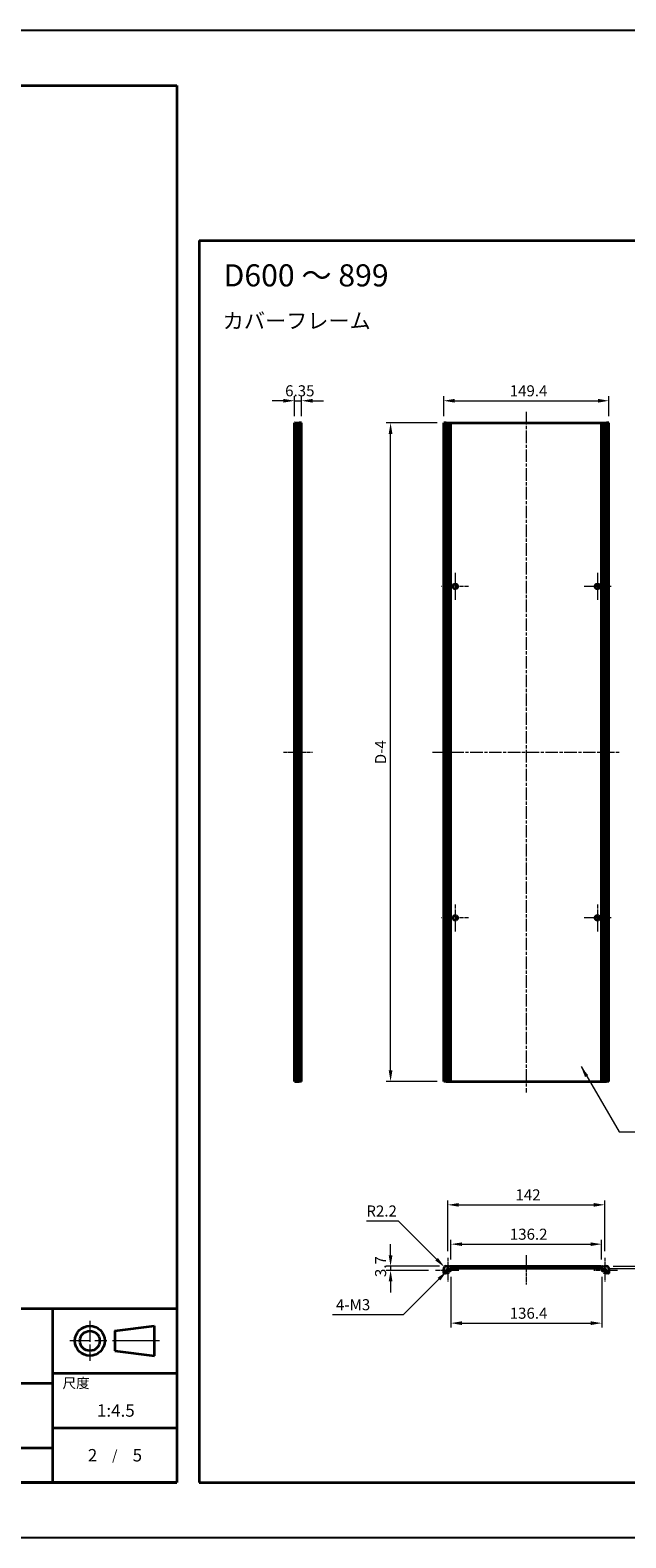
# Model space of a CAD drawing. Units: millimetres. Extents: x -50 to 7559, y -50 to 5419.
# Drawn here: x 2429 to 2967, y 1696 to 3060 of the extents above; entities that cross this region are included whole.
import ezdxf
from ezdxf.enums import TextEntityAlignment as Align

# ---------------------------------------------------------------- set-up
doc = ezdxf.new("R2010")
doc.units = ezdxf.units.MM
doc.header["$LTSCALE"] = 2
doc.linetypes.add('CHAIN', pattern=[0.3543, 0.2362, -0.0295, 0.0591, -0.0295])
doc.layers.get('Defpoints').update_dxf_attribs({"lineweight": 25})
for name, color, linetype, lineweight in [('Border (ISO)', 7, 'Continuous', 35), ('Center Mark (ISO)', 131, 'Continuous', 18), ('Centerline (ISO)', 131, 'Continuous', 18), ('Dimension (ISO)', 7, 'Continuous', 18), ('Hatch (ISO)', 1, 'Continuous', 18), ('Symbol (ISO)', 7, 'Continuous', 18), ('Title (ISO)', 7, 'Continuous', 35), ('Visible (ISO)', 7, 'Continuous', 35), ('Visible Narrow (ISO)', 7, 'Continuous', 25)]:
    doc.layers.add(name, color=color, linetype=linetype, lineweight=lineweight)
doc.styles.add('Note Text (TK)', font='txt')
doc.dimstyles.new('Default - Method 1b (TK)', dxfattribs={"dimscale": 2, "dimtxt": 2.5, "dimasz": 2.5, "dimexe": 1, "dimexo": 1.5, "dimgap": 1, "dimtad": 1, "dimtoh": 1, "dimrnd": 1e-08, "dimdsep": 46, "dimtxsty": 'Note Text (TK)', "dimcen": 0.09, "dimdle": 5, "dimclrd": 100, "dimclre": 100, "dimclrt": 7, "dimadec": 1, "dimazin": 1, "dimtfac": 1, "dimtmove": 0, "dimatfit": 3, "dimfxl": 1, "dimtolj": 1, "dimlwd": -1, "dimlwe": -1, "dimarcsym": 0})
doc.dimstyles.new('Default - Method 1b (TK)$7', dxfattribs={"dimscale": 2, "dimtxt": 2.5, "dimasz": 2.5, "dimexe": 1, "dimexo": 1.5, "dimgap": 1, "dimtad": 1, "dimtoh": 1, "dimrnd": 1e-08, "dimdsep": 46, "dimtxsty": 'Note Text (TK)', "dimcen": 0.09, "dimdle": 5, "dimclrd": 100, "dimclre": 100, "dimclrt": 7, "dimadec": 1, "dimazin": 1, "dimtfac": 1, "dimtmove": 0, "dimatfit": 3, "dimfxl": 1, "dimtolj": 1, "dimlwd": -1, "dimlwe": -1, "dimarcsym": 0})

# ---------------------------------------------------------------- blocks, each defined once
blk = doc.blocks.new('図面枠 tk図枠')
at = {"layer": 'Border (ISO)'}
for p, q in [((14.5, 289), (405.5, 289)), ((14.5, 289), (14.5, 8)), ((405.5, 289), (405.5, 8)), ((14.5, 8), (405.5, 8))]:
    blk.add_line(p, q, dxfattribs=at)
blk = doc.blocks.new('表題欄 tk表題欄')
at = {"layer": 'Hatch (ISO)'}
h = blk.add_hatch(color=256, dxfattribs=at)
edge = h.paths.add_edge_path(flags=0)
edge.add_arc((98.49, 235.66), 0.596, 270, 360)
edge.add_line((99.09, 235.66), (99.09, 239.07))
edge.add_arc((98.49, 239.07), 0.596, 0, 90)
edge.add_line((98.49, 239.67), (82.05, 239.67))
edge.add_arc((82.05, 239.07), 0.596, 90, 180)
edge.add_line((81.46, 239.07), (81.46, 235.66))
edge.add_arc((82.05, 235.66), 0.596, 180, 270)
edge.add_line((82.05, 235.06), (98.49, 235.06))
edge = h.paths.add_edge_path()
edge.add_line((80.76, 239.32), (80.76, 235.41))
edge.add_arc((81.46, 235.41), 0.702, 180, 270)
edge.add_line((81.46, 234.71), (99.09, 234.71))
edge.add_arc((99.09, 235.41), 0.702, 270, 360)
edge.add_line((99.79, 235.41), (99.79, 239.32))
edge.add_arc((99.09, 239.32), 0.702, 0, 90)
edge.add_line((99.09, 240.02), (81.46, 240.02))
edge.add_arc((81.46, 239.32), 0.702, 90, 180)
for points in [[(81.99, 238.51), (81.99, 238.02), (82.84, 238.02), (82.84, 236.02), (83.42, 236.02), (83.42, 238.02), (84.27, 238.02), (84.27, 238.51)], [(88.6, 236.02), (87.86, 237.25), (87.33, 236.69), (87.33, 236.02), (86.81, 236.02), (86.81, 238.51), (87.33, 238.51), (87.33, 237.46), (88.31, 238.51), (89.02, 238.51), (88.24, 237.66), (89.22, 236.02)], [(95.01, 238.51), (95.01, 236.02), (95.53, 236.02), (95.53, 237.02), (96.69, 237.02), (96.69, 236.02), (97.2, 236.02), (97.2, 238.51), (96.69, 238.51), (96.69, 237.51), (95.53, 237.51), (95.53, 238.51)], [(97.76, 238.51), (97.76, 236.02), (98.28, 236.02), (98.28, 238.51)]]:
    blk.add_hatch(color=256, dxfattribs=at).paths.add_polyline_path(points)
h = blk.add_hatch(color=256, dxfattribs=at)
h.paths.add_polyline_path([(85.51, 237.07), (84.87, 237.07), (85.19, 237.94)], flags=0)
h.paths.add_polyline_path([(85.7, 236.56), (84.68, 236.56), (84.48, 236.02), (83.87, 236.02), (84.78, 238.51), (85.6, 238.51), (86.51, 236.02), (85.89, 236.02)])
h = blk.add_hatch(color=256, dxfattribs=at)
h.paths.add_polyline_path([(90.44, 237.07), (91.08, 237.07), (90.76, 237.94)], flags=0)
h.paths.add_polyline_path([(90.06, 236.02), (90.25, 236.56), (91.27, 236.56), (91.47, 236.02), (92.08, 236.02), (91.17, 238.51), (90.35, 238.51), (89.44, 236.02)])
h = blk.add_hatch(color=256, dxfattribs=at)
edge = h.paths.add_edge_path()
edge.add_arc((93.44, 237.26), 1.27, 38.5505, 336.582)
edge.add_line((94.61, 236.76), (94.09, 236.98))
edge.add_ellipse((93.44, 237.26), major_axis=(0, -0.8), ratio=0.867347, start_angle=128.5505, end_angle=426.582, ccw=False)
edge.add_line((94.01, 237.72), (94.44, 238.06))
at = {"layer": 'Title (ISO)'}
for p, q in [((74.67, 244.72), (255.67, 244.72)), ((74.67, 209.72), (74.67, 244.72)), ((149.67, 244.72), (149.67, 209.72)), ((230.67, 244.72), (230.67, 209.72)), ((255.67, 244.72), (255.67, 209.72)), ((243.17, 240.22), (251.17, 241.22)), ((243.17, 240.22), (243.17, 236.22)), ((251.17, 235.22), (251.17, 241.22)), ((243.17, 236.22), (251.17, 235.22)), ((230.67, 231.72), (255.67, 231.72)), ((74.67, 229.72), (230.67, 229.72)), ((99.67, 229.72), (99.67, 209.72)), ((124.67, 229.72), (124.67, 209.72)), ((230.67, 220.72), (255.67, 220.72)), ((149.67, 216.72), (230.67, 216.72)), ((255.67, 209.72), (74.67, 209.72))]:
    blk.add_line(p, q, dxfattribs=at)
at = {"layer": 'Title (ISO)', "color": 4, "linetype": 'CHAIN', "lineweight": 18, "ltscale": 8.88956}
blk.add_line((238.17, 242.22), (238.17, 234.22), dxfattribs=at)
at = {"layer": 'Title (ISO)', "color": 4, "linetype": 'CHAIN', "lineweight": 18, "ltscale": 20.001633}
blk.add_line((252.17, 238.22), (234.17, 238.22), dxfattribs=at)
at = {"layer": 'Title (ISO)'}
for radius in [3, 2]:
    blk.add_circle((238.17, 238.22), radius, dxfattribs=at)
at = {"layer": 'Title (ISO)', "color": 1, "char_height": 2, "line_spacing_factor": 1.5, "style": 'Note Text (TK)'}
for s, insert, attachment_point in [('\\fＭＳ Ｐゴシック|b0|i0;\\H2.0000;品名', (151.67, 242.72), 4), ('\\fＭＳ Ｐゴシック|b0|i0;\\H2.0000;尺度', (232.67, 229.72), 4), ('\\fＭＳ Ｐゴシック|b0|i0;\\H2.0000;承認', (87.17, 227.72), 5), ('\\fＭＳ Ｐゴシック|b0|i0;\\H2.0000;検図', (112.17, 227.72), 5), ('\\fＭＳ Ｐゴシック|b0|i0;\\H2.0000;製図', (137.17, 227.72), 5), ('\\fＭＳ Ｐゴシック|b0|i0;\\H2.0000;作成日', (151.67, 213.22), 4)]:
    blk.add_mtext(s, dxfattribs=dict(at, insert=insert, attachment_point=attachment_point))
at = {"layer": 'Title (ISO)', "color": 7, "line_spacing_factor": 1.5, "style": 'Note Text (TK)'}
for s, insert, char_height, attachment_point in [('株式会社タカチ電機工業', (102.79, 237.36), 2.5, 4), ('\\fＭＳ Ｐゴシック|b0|i0;\\H2.0000;/', (243.17, 215.22), 2, 5)]:
    blk.add_mtext(s, dxfattribs=dict(at, insert=insert, char_height=char_height, attachment_point=attachment_point))
at = {"layer": 'Title (ISO)', "color": 7, "style": 'Note Text (TK)'}
for tag, p in [('<品名>_001', (157.48, 235.82)), ('<ページ_No.>_001', (237.91, 213.97)), ('<総ページ数>_001', (246.76, 213.97)), ('作成日_001', (170.6, 211.94))]:
    blk.add_attdef(tag, p, '', height=2.5, dxfattribs=at)
blk.add_attdef('<尺度>', text='', height=2.5, dxfattribs=at).set_placement((243.17, 224.22), align=Align.MIDDLE_CENTER)
blk = doc.blocks.new('*D101')
at = {"layer": 'Defpoints', "color": 0}
for p in [(2952, 2724.6), (2802.6, 2704.6), (2952, 2704.6)]:
    blk.add_point(p, dxfattribs=at)
at = {"layer": 'Dimension (ISO)', "color": 100}
for p, q in [((2802.6, 2710.6), (2802.6, 2728.6)), ((2812.6, 2724.6), (2942, 2724.6)), ((2952, 2710.6), (2952, 2728.6))]:
    blk.add_line(p, q, dxfattribs=at)
for points in [[(2812.6, 2726.3), (2812.6, 2722.9), (2802.6, 2724.6)], [(2942, 2726.3), (2942, 2722.9), (2952, 2724.6)]]:
    blk.add_solid(points, dxfattribs=at)
at = {"layer": 'Dimension (ISO)', "color": 7, "insert": (2862.3, 2733.6), "char_height": 10, "attachment_point": 4, "style": 'Note Text (TK)'}
blk.add_mtext('\\A1;149.4', dxfattribs=at)
blk = doc.blocks.new('*D102')
at = {"layer": 'Defpoints', "color": 0}
for p in [(2674.1, 2724.6), (2667.7, 2704.6), (2674.1, 2704.6)]:
    blk.add_point(p, dxfattribs=at)
at = {"layer": 'Dimension (ISO)', "color": 100}
for p, q in [((2657.7, 2724.6), (2647.7, 2724.6)), ((2667.7, 2710.6), (2667.7, 2728.6)), ((2667.7, 2724.6), (2674.1, 2724.6)), ((2674.1, 2710.6), (2674.1, 2728.6)), ((2684.1, 2724.6), (2694.1, 2724.6))]:
    blk.add_line(p, q, dxfattribs=at)
for points in [[(2657.7, 2726.3), (2657.7, 2722.9), (2667.7, 2724.6)], [(2684.1, 2726.3), (2684.1, 2722.9), (2674.1, 2724.6)]]:
    blk.add_solid(points, dxfattribs=at)
at = {"layer": 'Dimension (ISO)', "color": 7, "insert": (2659.3, 2733.6), "char_height": 10, "attachment_point": 4, "style": 'Note Text (TK)'}
blk.add_mtext('\\A1;6.35', dxfattribs=at)
blk = doc.blocks.new('*D103')
at = {"layer": 'Defpoints', "color": 0}
for p in [(2754.6, 2704.6), (2802.6, 2704.6), (2802.6, 2108.6)]:
    blk.add_point(p, dxfattribs=at)
at = {"layer": 'Dimension (ISO)', "color": 100}
for p, q in [((2796.6, 2704.6), (2750.6, 2704.6)), ((2754.6, 2118.6), (2754.6, 2694.6)), ((2796.6, 2108.6), (2750.6, 2108.6))]:
    blk.add_line(p, q, dxfattribs=at)
for points in [[(2752.9, 2694.6), (2756.3, 2694.6), (2754.6, 2704.6)], [(2752.9, 2118.6), (2756.3, 2118.6), (2754.6, 2108.6)]]:
    blk.add_solid(points, dxfattribs=at)
at = {"layer": 'Dimension (ISO)', "color": 7, "insert": (2745.6, 2392.6), "char_height": 10, "attachment_point": 4, "rotation": 90, "style": 'Note Text (TK)'}
blk.add_mtext('\\A1; \\fＭＳ Ｐゴシック|b0|i0;\\H10.0000;D-4', dxfattribs=at)
blk = doc.blocks.new('*D104')
at = {"layer": 'Defpoints', "color": 0}
for p in [(2945.4, 1961.3), (2809.2, 1941.3), (2945.4, 1941.3)]:
    blk.add_point(p, dxfattribs=at)
at = {"layer": 'Dimension (ISO)', "color": 100}
for p, q in [((2809.2, 1947.3), (2809.2, 1965.3)), ((2945.4, 1947.3), (2945.4, 1965.3)), ((2819.2, 1961.3), (2935.4, 1961.3))]:
    blk.add_line(p, q, dxfattribs=at)
for points in [[(2819.2, 1962.9), (2819.2, 1959.6), (2809.2, 1961.3)], [(2935.4, 1962.9), (2935.4, 1959.6), (2945.4, 1961.3)]]:
    blk.add_solid(points, dxfattribs=at)
at = {"layer": 'Dimension (ISO)', "color": 7, "insert": (2862.4, 1970.3), "char_height": 10, "attachment_point": 4, "style": 'Note Text (TK)'}
blk.add_mtext('\\A1;136.2', dxfattribs=at)
blk = doc.blocks.new('*D105')
at = {"layer": 'Defpoints', "color": 0}
for p in [(2948.3, 1996.9), (2806.3, 1948.9), (2948.3, 1948.9)]:
    blk.add_point(p, dxfattribs=at)
at = {"layer": 'Dimension (ISO)', "color": 100}
for p, q in [((2806.3, 1954.9), (2806.3, 2000.9)), ((2816.3, 1996.9), (2938.3, 1996.9)), ((2948.3, 1954.9), (2948.3, 2000.9))]:
    blk.add_line(p, q, dxfattribs=at)
for points in [[(2816.3, 1998.5), (2816.3, 1995.2), (2806.3, 1996.9)], [(2938.3, 1998.5), (2938.3, 1995.2), (2948.3, 1996.9)]]:
    blk.add_solid(points, dxfattribs=at)
at = {"layer": 'Dimension (ISO)', "color": 7, "insert": (2867.5, 2005.9), "char_height": 10, "attachment_point": 4, "style": 'Note Text (TK)'}
blk.add_mtext('\\A1;142', dxfattribs=at)
blk = doc.blocks.new('*D106')
at = {"layer": 'Defpoints', "color": 0}
for p in [(2804.8, 1941.3), (2754.6, 1937.6), (2795, 1937.6)]:
    blk.add_point(p, dxfattribs=at)
at = {"layer": 'Dimension (ISO)', "color": 100}
for p, q in [((2754.6, 1951.3), (2754.6, 1961.3)), ((2798.8, 1941.3), (2750.6, 1941.3)), ((2754.6, 1941.3), (2754.6, 1937.6)), ((2789, 1937.6), (2750.6, 1937.6)), ((2754.6, 1927.6), (2754.6, 1917.6))]:
    blk.add_line(p, q, dxfattribs=at)
for points in [[(2752.9, 1951.3), (2756.3, 1951.3), (2754.6, 1941.3)], [(2752.9, 1927.6), (2756.3, 1927.6), (2754.6, 1937.6)]]:
    blk.add_solid(points, dxfattribs=at)
at = {"layer": 'Dimension (ISO)', "color": 7, "insert": (2745.6, 1931.5), "char_height": 10, "attachment_point": 4, "rotation": 90, "style": 'Note Text (TK)'}
blk.add_mtext('\\A1;3.7', dxfattribs=at)
blk = doc.blocks.new('*D107')
at = {"layer": 'Defpoints', "color": 0}
for p in [(2803.3, 1940.6), (2804.8, 1939.1)]:
    blk.add_point(p, dxfattribs=at)
at = {"layer": 'Dimension (ISO)', "color": 100}
for p, q in [((2732.7, 1982.3), (2761.6, 1982.3)), ((2761.6, 1982.3), (2796.2, 1947.7))]:
    blk.add_line(p, q, dxfattribs=at)
blk.add_solid([(2797.4, 1948.9), (2795, 1946.5), (2803.3, 1940.6)], dxfattribs=at)
at = {"layer": 'Dimension (ISO)', "color": 7, "insert": (2732.7, 1991.3), "char_height": 10, "attachment_point": 4, "style": 'Note Text (TK)'}
blk.add_mtext('\\A1;R2.2', dxfattribs=at)
blk = doc.blocks.new('*D108')
at = {"layer": 'Defpoints', "color": 0}
for p in [(2805.4, 1936.7), (2806.3, 1937.6)]:
    blk.add_point(p, dxfattribs=at)
at = {"layer": 'Dimension (ISO)', "color": 100}
for p, q in [((2766.3, 1897.5), (2798.3, 1929.6)), ((2702.2, 1897.5), (2766.3, 1897.5))]:
    blk.add_line(p, q, dxfattribs=at)
blk.add_solid([(2797.1, 1930.8), (2799.5, 1928.4), (2805.4, 1936.7)], dxfattribs=at)
at = {"layer": 'Dimension (ISO)', "color": 7, "insert": (2702.2, 1906.5), "char_height": 10, "attachment_point": 4, "style": 'Note Text (TK)'}
blk.add_mtext('\\A1; \\fＭＳ Ｐゴシック|b0|i0;\\H10.0000;4-M3', dxfattribs=at)
blk = doc.blocks.new('*D109')
at = {"layer": 'Defpoints', "color": 0}
for p in [(2809.1, 1937.8), (2945.5, 1937.8), (2945.5, 1889.8)]:
    blk.add_point(p, dxfattribs=at)
at = {"layer": 'Dimension (ISO)', "color": 100}
for p, q in [((2809.1, 1931.8), (2809.1, 1885.8)), ((2945.5, 1931.8), (2945.5, 1885.8)), ((2819.1, 1889.8), (2935.5, 1889.8))]:
    blk.add_line(p, q, dxfattribs=at)
for points in [[(2819.1, 1891.5), (2819.1, 1888.1), (2809.1, 1889.8)], [(2935.5, 1891.5), (2935.5, 1888.1), (2945.5, 1889.8)]]:
    blk.add_solid(points, dxfattribs=at)
at = {"layer": 'Dimension (ISO)', "color": 7, "insert": (2862.3, 1898.8), "char_height": 10, "attachment_point": 4, "style": 'Note Text (TK)'}
blk.add_mtext('\\A1;136.4', dxfattribs=at)
blk = doc.blocks.new('*D110')
at = {"layer": 'Defpoints', "color": 0}
for p in [(2945.9, 1939.3), (2949.8, 1941.3), (2997.8, 1939.3)]:
    blk.add_point(p, dxfattribs=at)
at = {"layer": 'Dimension (ISO)', "color": 100}
for p, q in [((2997.8, 1951.3), (2997.8, 1961.3)), ((2951.9, 1939.3), (3001.8, 1939.3)), ((2955.8, 1941.3), (3001.8, 1941.3)), ((2997.8, 1941.3), (2997.8, 1939.3)), ((2997.8, 1929.3), (2997.8, 1905.5))]:
    blk.add_line(p, q, dxfattribs=at)
for points in [[(2996.1, 1951.3), (2999.5, 1951.3), (2997.8, 1941.3)], [(2996.1, 1929.3), (2999.5, 1929.3), (2997.8, 1939.3)]]:
    blk.add_solid(points, dxfattribs=at)
at = {"layer": 'Dimension (ISO)', "color": 7, "insert": (2988.8, 1909.5), "char_height": 10, "attachment_point": 4, "rotation": 90, "style": 'Note Text (TK)'}
blk.add_mtext('\\A1;2', dxfattribs=at)

msp = doc.modelspace()

# ---------------------------------------------------------------- linework, layer by layer
at = {"color": 6}
msp.add_lwpolyline([(-50, 3060), (6386, 3060), (6386, 1695.5), (-50, 1695.5)], close=True, dxfattribs=at)
at = {"layer": 'Center Mark (ISO)', "linetype": 'CHAIN', "ltscale": 6.806046}
for p, q in [((2812.9083, 2568.84), (2812.9083, 2544.34)), ((2941.7083, 2568.84), (2941.7083, 2544.34)), ((2825.1583, 2556.59), (2800.6583, 2556.59)), ((2953.9583, 2556.59), (2929.4583, 2556.59)), ((2812.9083, 2268.84), (2812.9083, 2244.34)), ((2941.7083, 2268.84), (2941.7083, 2244.34)), ((2825.1583, 2256.59), (2800.6583, 2256.59)), ((2953.9583, 2256.59), (2929.4583, 2256.59))]:
    msp.add_line(p, q, dxfattribs=at)
at = {"layer": 'Center Mark (ISO)', "linetype": 'CHAIN', "ltscale": 5.917079}
for p, q in [((2806.3083, 1948.8793), (2806.3083, 1927.5793)), ((2948.3083, 1948.8793), (2948.3083, 1927.5793)), ((2816.3083, 1937.5793), (2795.0083, 1937.5793)), ((2959.6083, 1937.5793), (2938.3083, 1937.5793))]:
    msp.add_line(p, q, dxfattribs=at)
at = {"layer": 'Centerline (ISO)', "linetype": 'CHAIN', "ltscale": 23.990969}
for p, q in [((2877.3083, 2714.59), (2877.3083, 2098.59)), ((2792.6083, 2406.59), (2962.0083, 2406.59))]:
    msp.add_line(p, q, dxfattribs=at)
at = {"layer": 'Centerline (ISO)', "linetype": 'CHAIN', "ltscale": 7.319979}
for p, q in [((2657.7449, 2406.59), (2684.0949, 2406.59)), ((2877.3083, 1951.2793), (2877.3083, 1924.9293))]:
    msp.add_line(p, q, dxfattribs=at)
at = {"layer": 'Visible (ISO)'}
for p, q in [((2667.9949, 2704.59), (2667.7449, 2704.59)), ((2667.7449, 2108.59), (2667.7449, 2704.59)), ((2667.9949, 2704.59), (2668.2449, 2704.59)), ((2668.2449, 2704.59), (2668.4949, 2704.59)), ((2668.2449, 2108.59), (2668.2449, 2704.59)), ((2668.4949, 2704.59), (2668.7449, 2704.59)), ((2668.4949, 2108.59), (2668.4949, 2704.59)), ((2668.7449, 2704.59), (2668.9949, 2704.59)), ((2668.7449, 2108.59), (2668.7449, 2704.59)), ((2668.9949, 2704.59), (2669.2449, 2704.59)), ((2668.9949, 2108.59), (2668.9949, 2704.59)), ((2669.2449, 2704.59), (2669.4949, 2704.59)), ((2669.2449, 2108.59), (2669.2449, 2704.59)), ((2669.4949, 2704.59), (2669.7449, 2704.59)), ((2669.4949, 2108.59), (2669.4949, 2704.59)), ((2669.7449, 2704.59), (2669.9949, 2704.59)), ((2669.7449, 2108.59), (2669.7449, 2704.59)), ((2669.9949, 2704.59), (2670.2449, 2704.59)), ((2669.9949, 2108.59), (2669.9949, 2704.59)), ((2670.2449, 2704.59), (2671.8949, 2704.59)), ((2670.2449, 2108.59), (2670.2449, 2704.59)), ((2674.0949, 2704.59), (2671.8949, 2704.59)), ((2674.0949, 2108.59), (2674.0949, 2704.59)), ((2804.8083, 2704.59), (2802.6083, 2704.59)), ((2802.6083, 2108.59), (2802.6083, 2704.59)), ((2804.8083, 2704.59), (2806.4583, 2704.59)), ((2806.4583, 2704.59), (2806.7083, 2704.59)), ((2806.4583, 2108.59), (2806.4583, 2704.59)), ((2806.7083, 2704.59), (2806.9583, 2704.59)), ((2806.7083, 2108.59), (2806.7083, 2704.59)), ((2806.9583, 2704.59), (2807.2083, 2704.59)), ((2806.9583, 2108.59), (2806.9583, 2704.59)), ((2807.2083, 2704.59), (2807.4583, 2704.59)), ((2807.2083, 2108.59), (2807.2083, 2704.59)), ((2807.4583, 2704.59), (2807.7083, 2704.59)), ((2807.4583, 2108.59), (2807.4583, 2704.59)), ((2807.7083, 2704.59), (2807.9583, 2704.59)), ((2807.7083, 2108.59), (2807.7083, 2704.59)), ((2807.9583, 2704.59), (2808.2083, 2704.59)), ((2807.9583, 2108.59), (2807.9583, 2704.59)), ((2808.2083, 2704.59), (2808.4583, 2704.59)), ((2808.2083, 2108.59), (2808.2083, 2704.59)), ((2808.4583, 2704.59), (2808.7083, 2704.59)), ((2808.4583, 2108.59), (2808.4583, 2704.59)), ((2808.7083, 2704.59), (2808.9583, 2704.59)), ((2808.7083, 2108.59), (2808.7083, 2704.59)), ((2808.9583, 2704.59), (2809.2083, 2704.59)), ((2808.9583, 2108.59), (2808.9583, 2704.59)), ((2809.2083, 2704.59), (2945.4083, 2704.59)), ((2809.2083, 2108.59), (2809.2083, 2704.59)), ((2945.4083, 2704.59), (2945.6583, 2704.59)), ((2945.4083, 2108.59), (2945.4083, 2704.59)), ((2945.6583, 2704.59), (2945.9083, 2704.59)), ((2945.6583, 2108.59), (2945.6583, 2704.59)), ((2945.9083, 2704.59), (2946.1583, 2704.59)), ((2945.9083, 2108.59), (2945.9083, 2704.59)), ((2946.1583, 2704.59), (2946.4083, 2704.59)), ((2946.1583, 2108.59), (2946.1583, 2704.59)), ((2946.4083, 2704.59), (2946.6583, 2704.59)), ((2946.4083, 2108.59), (2946.4083, 2704.59)), ((2946.6583, 2704.59), (2946.9083, 2704.59)), ((2946.6583, 2108.59), (2946.6583, 2704.59)), ((2946.9083, 2704.59), (2947.1583, 2704.59)), ((2946.9083, 2108.59), (2946.9083, 2704.59)), ((2947.1583, 2704.59), (2947.4083, 2704.59)), ((2947.1583, 2108.59), (2947.1583, 2704.59)), ((2947.4083, 2704.59), (2947.6583, 2704.59)), ((2947.4083, 2108.59), (2947.4083, 2704.59)), ((2947.6583, 2704.59), (2947.9083, 2704.59)), ((2947.6583, 2108.59), (2947.6583, 2704.59)), ((2947.9083, 2704.59), (2948.1583, 2704.59)), ((2947.9083, 2108.59), (2947.9083, 2704.59)), ((2948.1583, 2704.59), (2949.8083, 2704.59)), ((2948.1583, 2108.59), (2948.1583, 2704.59)), ((2952.0083, 2704.59), (2949.8083, 2704.59)), ((2952.0083, 2108.59), (2952.0083, 2704.59)), ((2667.9949, 2108.59), (2667.7449, 2108.59)), ((2667.9949, 2108.59), (2668.2449, 2108.59)), ((2668.2449, 2108.59), (2668.4949, 2108.59)), ((2668.4949, 2108.59), (2668.7449, 2108.59)), ((2668.7449, 2108.59), (2668.9949, 2108.59)), ((2668.9949, 2108.59), (2669.2449, 2108.59)), ((2669.2449, 2108.59), (2669.4949, 2108.59)), ((2669.4949, 2108.59), (2669.7449, 2108.59)), ((2669.7449, 2108.59), (2669.9949, 2108.59)), ((2669.9949, 2108.59), (2670.2449, 2108.59)), ((2670.2449, 2108.59), (2671.8949, 2108.59)), ((2674.0949, 2108.59), (2671.8949, 2108.59)), ((2804.8083, 2108.59), (2802.6083, 2108.59)), ((2804.8083, 2108.59), (2806.4583, 2108.59)), ((2806.4583, 2108.59), (2806.7083, 2108.59)), ((2806.7083, 2108.59), (2806.9583, 2108.59)), ((2806.9583, 2108.59), (2807.2083, 2108.59)), ((2807.2083, 2108.59), (2807.4583, 2108.59)), ((2807.4583, 2108.59), (2807.7083, 2108.59)), ((2807.7083, 2108.59), (2807.9583, 2108.59)), ((2807.9583, 2108.59), (2808.2083, 2108.59)), ((2808.2083, 2108.59), (2808.4583, 2108.59)), ((2808.4583, 2108.59), (2808.7083, 2108.59)), ((2808.7083, 2108.59), (2808.9583, 2108.59)), ((2808.9583, 2108.59), (2809.2083, 2108.59)), ((2809.2083, 2108.59), (2945.4083, 2108.59)), ((2945.4083, 2108.59), (2945.6583, 2108.59)), ((2945.6583, 2108.59), (2945.9083, 2108.59)), ((2945.9083, 2108.59), (2946.1583, 2108.59)), ((2946.1583, 2108.59), (2946.4083, 2108.59)), ((2946.4083, 2108.59), (2946.6583, 2108.59)), ((2946.6583, 2108.59), (2946.9083, 2108.59)), ((2946.9083, 2108.59), (2947.1583, 2108.59)), ((2947.1583, 2108.59), (2947.4083, 2108.59)), ((2947.4083, 2108.59), (2947.6583, 2108.59)), ((2947.6583, 2108.59), (2947.9083, 2108.59)), ((2947.9083, 2108.59), (2948.1583, 2108.59)), ((2948.1583, 2108.59), (2949.8083, 2108.59)), ((2952.0083, 2108.59), (2949.8083, 2108.59)), ((2802.6083, 1937.4293), (2802.6083, 1939.0793)), ((2804.8083, 1941.2793), (2806.4583, 1941.2793)), ((2806.4583, 1941.2793), (2806.7083, 1941.0293)), ((2806.7083, 1941.0293), (2806.9583, 1941.2793)), ((2806.9583, 1941.2793), (2807.2083, 1941.2793)), ((2807.2083, 1941.2793), (2807.4583, 1941.0293)), ((2807.4583, 1941.0293), (2807.7083, 1941.2793)), ((2807.7083, 1941.2793), (2807.9583, 1941.2793)), ((2807.9583, 1941.2793), (2808.2083, 1941.0293)), ((2808.2083, 1941.0293), (2808.4583, 1941.2793)), ((2808.4583, 1941.2793), (2808.7083, 1941.2793)), ((2808.7083, 1941.2793), (2808.9583, 1941.0293)), ((2945.8896, 1939.2793), (2808.727, 1939.2793)), ((2808.9583, 1941.0293), (2809.2083, 1941.2793)), ((2809.2083, 1941.2793), (2945.4083, 1941.2793)), ((2945.4083, 1941.2793), (2945.6583, 1941.0293)), ((2945.6583, 1941.0293), (2945.9083, 1941.2793)), ((2945.9083, 1941.2793), (2946.1583, 1941.2793)), ((2946.1583, 1941.2793), (2946.4083, 1941.0293)), ((2946.4083, 1941.0293), (2946.6583, 1941.2793)), ((2946.6583, 1941.2793), (2946.9083, 1941.2793)), ((2946.9083, 1941.2793), (2947.1583, 1941.0293)), ((2947.1583, 1941.0293), (2947.4083, 1941.2793)), ((2947.4083, 1941.2793), (2947.6583, 1941.2793)), ((2947.6583, 1941.2793), (2947.9083, 1941.0293)), ((2947.9083, 1941.0293), (2948.1583, 1941.2793)), ((2948.1583, 1941.2793), (2949.8083, 1941.2793)), ((2952.0083, 1939.0793), (2952.0083, 1937.4293)), ((2802.8583, 1937.1793), (2802.6083, 1937.4293)), ((2802.6083, 1936.9293), (2802.8583, 1937.1793)), ((2802.6083, 1936.6793), (2802.6083, 1936.9293)), ((2802.8583, 1936.4293), (2802.6083, 1936.6793)), ((2802.6083, 1936.1793), (2802.8583, 1936.4293)), ((2802.6083, 1935.9293), (2802.6083, 1936.1793)), ((2802.8583, 1935.6793), (2802.6083, 1935.9293)), ((2802.6083, 1935.4293), (2802.8583, 1935.6793)), ((2802.6083, 1935.1793), (2802.6083, 1935.4293)), ((2803.0083, 1934.9293), (2802.8583, 1934.9293)), ((2803.5583, 1935.6793), (2803.3083, 1935.4293)), ((2803.3083, 1935.4293), (2803.3083, 1935.2293)), ((2804.1583, 1935.6793), (2803.5583, 1935.6793)), ((2804.1583, 1935.2293), (2804.1583, 1935.6793)), ((2806.1874, 1934.9293), (2804.4583, 1934.9293)), ((2950.1583, 1934.9293), (2948.4291, 1934.9293)), ((2950.4583, 1935.6793), (2950.4583, 1935.2293)), ((2951.0583, 1935.6793), (2950.4583, 1935.6793)), ((2951.3083, 1935.4293), (2951.0583, 1935.6793)), ((2951.3083, 1935.2293), (2951.3083, 1935.4293)), ((2951.7583, 1934.9293), (2951.6083, 1934.9293)), ((2952.0083, 1937.4293), (2951.7583, 1937.1793)), ((2951.7583, 1937.1793), (2952.0083, 1936.9293)), ((2952.0083, 1936.6793), (2951.7583, 1936.4293)), ((2951.7583, 1936.4293), (2952.0083, 1936.1793)), ((2952.0083, 1935.9293), (2951.7583, 1935.6793)), ((2951.7583, 1935.6793), (2952.0083, 1935.4293)), ((2952.0083, 1936.9293), (2952.0083, 1936.6793)), ((2952.0083, 1936.1793), (2952.0083, 1935.9293)), ((2952.0083, 1935.4293), (2952.0083, 1935.1793))]:
    msp.add_line(p, q, dxfattribs=at)
for centre in [(2812.9083, 2556.59), (2941.7083, 2556.59), (2812.9083, 2256.59), (2941.7083, 2256.59)]:
    msp.add_circle(centre, 2.25, dxfattribs=at)
for centre, radius, start, end in [((2804.8083, 1939.0793), 2.2, 90, 180), ((2806.3083, 1937.5793), 1.3, 6.4601277, 264.9137485), ((2808.3453, 1937.8099), 0.75, 186.4601277, 6.4601277), ((2808.727, 1939.1793), 0.1, 90, 213.4853766), ((2806.3083, 1937.5793), 2.8, 6.4601277, 33.4853766), ((2946.2713, 1937.8099), 0.75, 173.5398723, 353.5398723), ((2948.3083, 1937.5793), 2.8, 146.5146234, 173.5398723), ((2945.8896, 1939.1793), 0.1, 326.5146234, 90), ((2948.3083, 1937.5793), 1.3, 275.0862515, 173.5398723), ((2949.8083, 1939.0793), 2.2, 0, 90), ((2802.8583, 1935.1793), 0.25, 180, 270), ((2803.0083, 1935.2293), 0.3, 270, 0), ((2804.4583, 1935.2293), 0.3, 180, 270), ((2806.1327, 1935.6071), 0.68, 274.6137687, 84.9137485), ((2948.4838, 1935.6071), 0.68, 95.0862515, 265.3862313), ((2950.1583, 1935.2293), 0.3, 270, 0), ((2951.6083, 1935.2293), 0.3, 180, 270), ((2951.7583, 1935.1793), 0.25, 270, 0)]:
    msp.add_arc(centre, radius, start, end, dxfattribs=at)
at = {"layer": 'Visible Narrow (ISO)'}
for p, q in [((2667.9949, 2108.59), (2667.9949, 2704.59)), ((2671.8949, 2108.59), (2671.8949, 2704.59)), ((2804.8083, 2108.59), (2804.8083, 2704.59)), ((2949.8083, 2108.59), (2949.8083, 2704.59))]:
    msp.add_line(p, q, dxfattribs=at)

# ---------------------------------------------------------------- block references
for p, xscale, yscale, zscale in [((736.75, 1709.5), 4.5, 4.5, 4.5), ((2523.5, 1713.5), 4, 4, 4)]:
    msp.add_blockref('図面枠 tk図枠', p, dxfattribs=dict(xscale=xscale, yscale=yscale, zscale=zscale))
ref = msp.add_blockref('表題欄 tk表題欄', (1411.0071, 801.7805), dxfattribs=dict(xscale=4.5, yscale=4.5, zscale=4.5))
ref.add_attrib('<品名>_001', 'フリーサイズケース', (2119.669, 1862.9538), dxfattribs={"layer": 'Title (ISO)', "color": 7, "height": 11.25, "style": 'Note Text (TK)'})
ref.add_attrib('<尺度>_001', '1:4.5', (2489.206, 1805.125), dxfattribs={"layer": 'Title (ISO)', "color": 7, "height": 11.25, "style": 'Note Text (TK)'})
ref.add_attrib('作成日_001', '2020/01/07', (2178.7827, 1755.4332), dxfattribs={"layer": 'Title (ISO)', "color": 7, "height": 11.25, "style": 'Note Text (TK)'})
ref.add_attrib('<ページ_No.>_001', '2', (2480.9091, 1764.625), dxfattribs={"layer": 'Title (ISO)', "color": 7, "height": 11.25, "style": 'Note Text (TK)'})
ref.add_attrib('<総ページ数>_001', '5', (2521.4091, 1764.625), dxfattribs={"layer": 'Title (ISO)', "color": 7, "height": 11.25, "style": 'Note Text (TK)'})

# ---------------------------------------------------------------- texts
at = {"layer": 'Symbol (ISO)', "color": 7, "attachment_point": 4, "line_spacing_factor": 1.5, "style": 'Note Text (TK)'}
for s, insert, char_height, width in [('{\\fＭＳ Ｐゴシック|b0|i0;\\H20.0000;D600 ～ 899}', (2603.6753, 2838.072), 20, 156.089792), ('{\\fＭＳ Ｐゴシック|b0|i0;\\H14.0000;カバーフレーム}', (2602.9095, 2796.9157), 14, 133.695908)]:
    msp.add_mtext(s, dxfattribs=dict(at, insert=insert, char_height=char_height, width=width))

# ---------------------------------------------------------------- dimensions: what is measured, and where the dimension line sits
at = {"layer": 'Dimension (ISO)', "color": 100}
for base, p1, p2, override, picture, middle in [((2674.0949, 2724.59), (2667.7449, 2704.59), (2674.0949, 2704.59), {"dimscale": 0, "dimtxt": 10, "dimasz": 10, "dimexe": 4, "dimexo": 6, "dimgap": 4, "dimtoh": 0, "dimdec": 2, "dimcen": 0.36, "dimtol": 0, "dimlim": 0, "dimtp": 0, "dimtm": 0, "dimtdec": 2, "dimtofl": 1, "dimatfit": 1}, '*D102', (2670.9199, 2724.59)), ((2952.0083, 2724.59), (2802.6083, 2704.59), (2952.0083, 2704.59), {"dimscale": 0, "dimtxt": 10, "dimasz": 10, "dimexe": 4, "dimexo": 6, "dimgap": 4, "dimtoh": 0, "dimdec": 2, "dimcen": 0.36, "dimtol": 0, "dimlim": 0, "dimtp": 0, "dimtm": 0, "dimtdec": 2, "dimtofl": 0, "dimatfit": 1}, '*D101', (2877.3083, 2724.59))]:
    dim = msp.add_linear_dim(base=base, p1=p1, p2=p2, dimstyle='Default - Method 1b (TK)', override=override, dxfattribs=at)
    dim.commit()
    dim.dimension.update_dxf_attribs({"geometry": picture, "text_midpoint": middle, "dimtype": 160})
dim = msp.add_linear_dim(base=(2754.6083, 2704.59), p1=(2802.6083, 2108.59), p2=(2802.6083, 2704.59), angle=90, text=' \\fＭＳ Ｐゴシック|b0|i0;\\H10.0000;D-4', dimstyle='Default - Method 1b (TK)', override={"dimscale": 0, "dimtxt": 10, "dimasz": 10, "dimexe": 4, "dimexo": 6, "dimgap": 4, "dimtoh": 0, "dimdec": 2, "dimcen": 0.36, "dimtol": 0, "dimlim": 0, "dimtp": 0, "dimtm": 0, "dimtdec": 2, "dimtofl": 0, "dimatfit": 1}, dxfattribs=at)
dim.commit()
dim.dimension.update_dxf_attribs({"geometry": '*D103', "text_midpoint": (2754.6083, 2406.59), "dimtype": 160})
for base, p1, p2, angle, override, picture, middle in [((2948.3083, 1996.8793), (2806.3083, 1948.8793), (2948.3083, 1948.8793), 180, {"dimscale": 0, "dimtxt": 10, "dimasz": 10, "dimexe": 4, "dimexo": 6, "dimgap": 4, "dimtoh": 0, "dimdec": 2, "dimcen": 0.36, "dimtol": 0, "dimlim": 0, "dimtp": 0, "dimtm": 0, "dimtdec": 2, "dimtofl": 0, "dimatfit": 1}, '*D105', (2877.3083, 1996.8793)), ((2945.4083, 1961.2793), (2809.2083, 1941.2793), (2945.4083, 1941.2793), 180, {"dimscale": 0, "dimtxt": 10, "dimasz": 10, "dimexe": 4, "dimexo": 6, "dimgap": 4, "dimtoh": 0, "dimdec": 2, "dimcen": 0.36, "dimtol": 0, "dimlim": 0, "dimtp": 0, "dimtm": 0, "dimtdec": 2, "dimtofl": 0, "dimatfit": 1}, '*D104', (2877.3083, 1961.2793)), ((2754.6083, 1937.5793), (2804.8083, 1941.2793), (2795.0083, 1937.5793), 270, {"dimscale": 0, "dimtxt": 10, "dimasz": 10, "dimexe": 4, "dimexo": 6, "dimgap": 4, "dimtoh": 0, "dimdec": 2, "dimcen": 0.36, "dimtol": 0, "dimlim": 0, "dimtp": 0, "dimtm": 0, "dimtdec": 2, "dimtofl": 1, "dimatfit": 1}, '*D106', (2754.6083, 1939.4293)), ((2997.8083, 1939.2793), (2949.8083, 1941.2793), (2945.8896, 1939.2793), 270, {"dimscale": 0, "dimtxt": 10, "dimasz": 10, "dimexe": 4, "dimexo": 6, "dimgap": 4, "dimtoh": 0, "dimdec": 2, "dimcen": 0.36, "dimtol": 0, "dimlim": 0, "dimtp": 0, "dimtm": 0, "dimtdec": 2, "dimtofl": 1, "dimatfit": 1}, '*D110', (2997.8083, 1912.3815)), ((2945.5213, 1889.8099), (2809.0953, 1937.8099), (2945.5213, 1937.8099), 180, {"dimscale": 0, "dimtxt": 10, "dimasz": 10, "dimexe": 4, "dimexo": 6, "dimgap": 4, "dimtoh": 0, "dimdec": 1, "dimcen": 0.36, "dimtol": 0, "dimlim": 0, "dimtp": 0, "dimtm": 0, "dimtdec": 2, "dimtofl": 0, "dimatfit": 1}, '*D109', (2877.3083, 1889.8099))]:
    dim = msp.add_linear_dim(base=base, p1=p1, p2=p2, angle=angle, dimstyle='Default - Method 1b (TK)', override=override, dxfattribs=at)
    dim.commit()
    dim.dimension.update_dxf_attribs({"geometry": picture, "text_midpoint": middle, "dimtype": 160})
dim = msp.add_radius_dim(center=(2804.8083, 1939.0793), mpoint=(2803.2526, 1940.6349), dimstyle='Default - Method 1b (TK)', override={"dimscale": 0, "dimtxt": 10, "dimasz": 10, "dimexe": 4, "dimexo": 6, "dimgap": 4, "dimtih": 1, "dimdec": 2, "dimlfac": 1, "dimcen": 0, "dimtol": 0, "dimlim": 0, "dimtp": 0, "dimtm": 0, "dimtdec": 2, "dimtofl": 0}, dxfattribs=at)
dim.commit()
dim.dimension.update_dxf_attribs({"geometry": '*D107', "text_midpoint": (2744.9823, 1982.2795), "dimtype": 164})
dim = msp.add_radius_dim(center=(2806.3083, 1937.5793), mpoint=(2805.389, 1936.66), text=' \\fＭＳ Ｐゴシック|b0|i0;\\H10.0000;4-M3', dimstyle='Default - Method 1b (TK)', override={"dimscale": 0, "dimtxt": 10, "dimasz": 10, "dimexe": 4, "dimexo": 6, "dimgap": 4, "dimtih": 1, "dimdec": 2, "dimlfac": 1, "dimcen": 0, "dimtol": 0, "dimlim": 0, "dimtp": 0, "dimtm": 0, "dimtdec": 2, "dimtofl": 0}, dxfattribs=at)
dim.commit()
dim.dimension.update_dxf_attribs({"geometry": '*D108', "text_midpoint": (2720.3781, 1897.5497), "dimtype": 164})

# ---------------------------------------------------------------- leaders
at = {"layer": 'Symbol (ISO)', "color": 100, "annotation_type": 0, "has_hookline": 1, "hookline_direction": 0, "text_width": 96.6477}
msp.add_leader([(2926.7469, 2122.0125), (2961.369, 2062.9239), (2971.369, 2062.9239)], dimstyle='Default - Method 1b (TK)$7', override={"dimscale": 0, "dimtxt": 10, "dimasz": 10, "dimgap": 0, "dimtad": 1}, dxfattribs=at)

doc.saveas('drawing.dxf')
